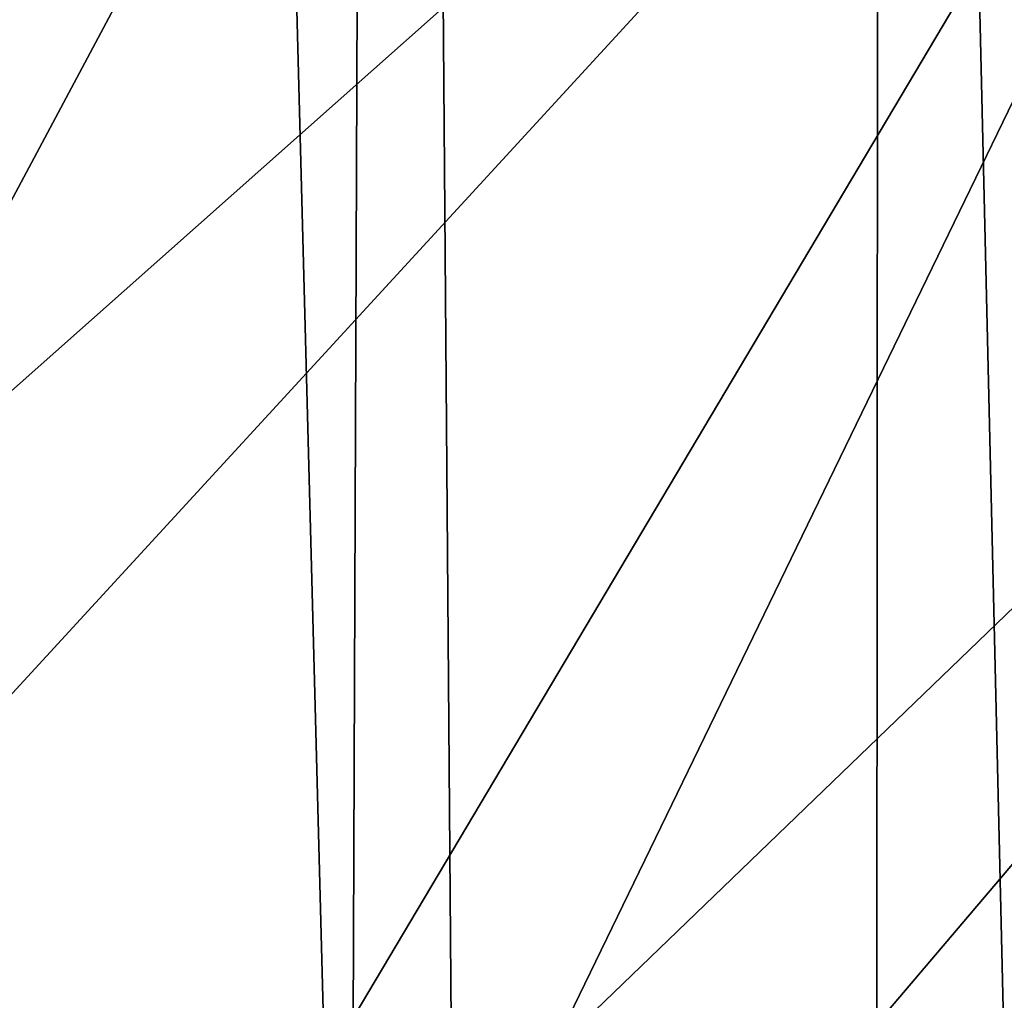
# Model space of a CAD drawing. Extents: x -335 to 35, y 0 to 216.
# Drawn here: x -305 to -304, y 39 to 39 of the extents above; entities that cross this region are included whole.
import ezdxf

# ---------------------------------------------------------------- set-up
doc = ezdxf.new("R2010")
doc.units = 0
doc.header["$MEASUREMENT"] = 0

msp = doc.modelspace()

# ---------------------------------------------------------------- linework, layer by layer
for points in [[(-305.161774, 4.2, -11.767687), (-305.551971, 69.53479, -11.588704), (-305.0159, 69.329056, -11.830601)], [(-304.505707, 4.2, -12.034169), (-305.161774, 4.2, -11.767687), (-305.0159, 69.329056, -11.830601)], [(-304.505707, 4.2, -12.034169), (-305.0159, 69.329056, -11.830601), (-304.474274, 69.144989, -12.045881)], [(-304.505707, 4.2, -12.034169), (-304.474274, 69.144989, -12.045881), (-303.927795, 68.982582, -12.234991)], [(-303.835907, 4.2, -12.264104), (-304.505707, 4.2, -12.034169), (-303.927795, 68.982582, -12.234991)], [(-304.383148, 37.659046, 11.16636), (-304.266663, 54.79974, 11.211388), (-304.774536, 54.5285, 11.004709)], [(-304.843597, 37.911488, 10.974477), (-304.774536, 54.5285, 11.004709), (-305.271149, 54.223412, 10.775659)], [(-304.843597, 37.911488, 10.974477), (-304.383148, 37.659046, 11.16636), (-304.774536, 54.5285, 11.004709)], [(-305.294556, 38.192024, 10.76417), (-304.843597, 37.911488, 10.974477), (-305.271149, 54.223412, 10.775659)], [(-304.911469, 40.531879, 18.35), (-306.454102, 39.09333, 18.35), (-305.303314, 40.896698, 18.35)], [(-306.039825, 38.932068, 30.35), (-304.911469, 40.531879, 30.35), (-306.49704, 39.337719, 30.35)], [(-305.985504, 38.694416, 18.35), (-306.454102, 39.09333, 18.35), (-304.911469, 40.531879, 18.35)], [(-304.494568, 40.195942, 30.35), (-304.911469, 40.531879, 30.35), (-306.039825, 38.932068, 30.35)], [(-305.985504, 38.694416, 18.35), (-304.911469, 40.531879, 18.35), (-304.494568, 40.195942, 18.35)], [(-305.557373, 38.55682, 30.35), (-304.494568, 40.195942, 30.35), (-306.039825, 38.932068, 30.35)], [(-305.49231, 38.326347, 18.35), (-305.985504, 38.694416, 18.35), (-304.494568, 40.195942, 18.35)], [(-304.05481, 39.890598, 30.35), (-304.494568, 40.195942, 30.35), (-305.557373, 38.55682, 30.35)], [(-305.49231, 38.326347, 18.35), (-304.494568, 40.195942, 18.35), (-304.05481, 39.890598, 18.35)], [(-305.051636, 38.213551, 30.35), (-304.05481, 39.890598, 30.35), (-305.557373, 38.55682, 30.35)], [(-304.976563, 37.990631, 18.35), (-305.49231, 38.326347, 18.35), (-304.05481, 39.890598, 18.35)], [(-303.59436, 39.617409, 30.35), (-304.05481, 39.890598, 30.35), (-305.051636, 38.213551, 30.35)], [(-304.976563, 37.990631, 18.35), (-304.05481, 39.890598, 18.35), (-303.59436, 39.617409, 18.35)], [(-304.52478, 37.90369, 30.35), (-303.59436, 39.617409, 30.35), (-305.051636, 38.213551, 30.35)], [(-304.440369, 37.688648, 18.35), (-304.976563, 37.990631, 18.35), (-303.59436, 39.617409, 18.35)], [(-303.979004, 37.628536, 30.35), (-303.59436, 39.617409, 30.35), (-304.52478, 37.90369, 30.35)], [(-304.440369, 37.688648, 18.35), (-303.59436, 39.617409, 18.35), (-303.115601, 39.377762, 18.35)], [(-303.885925, 37.421638, 18.35), (-304.440369, 37.688648, 18.35), (-303.115601, 39.377762, 18.35)]]:
    msp.add_3dface(points)

doc.saveas('drawing.dxf')
